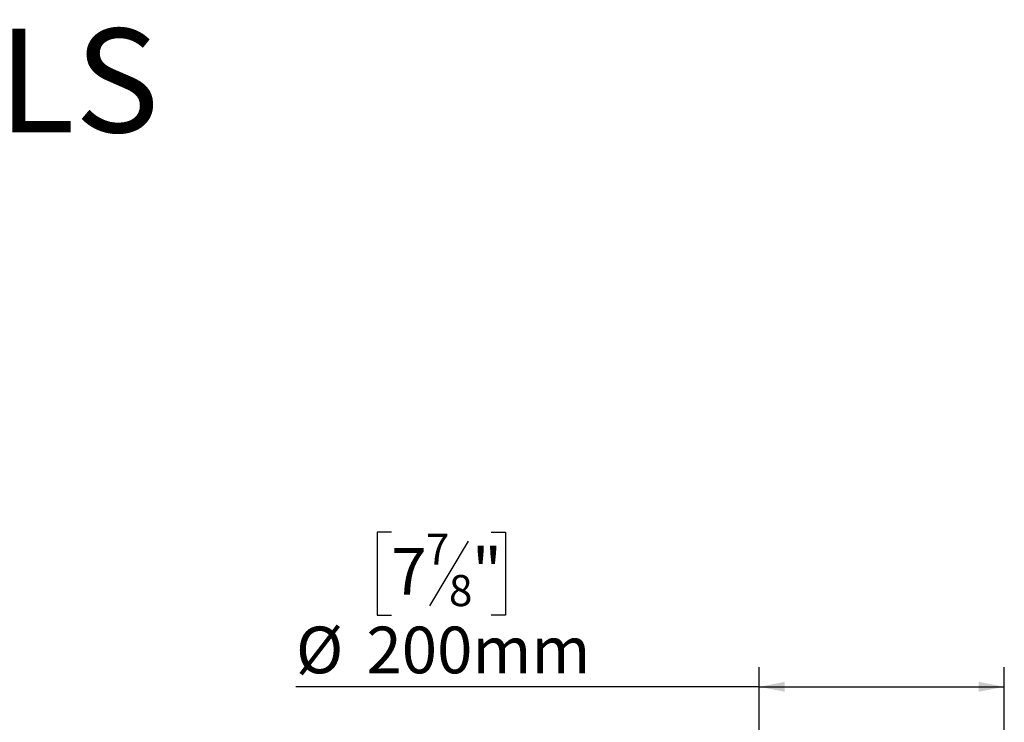
# Model space of a CAD drawing. Units: millimetres. Extents: x 5 to 268, y 3 to 203.
# Drawn here: x 154 to 205, y 167 to 203 of the extents above; entities that cross this region are included whole.
import ezdxf

# ---------------------------------------------------------------- set-up
doc = ezdxf.new("R2010")
doc.units = ezdxf.units.MM
doc.layers.add('FORMAT', color=7, linetype='Continuous')
doc.styles.add('SLDTEXTSTYLE0', font='TXT', dxfattribs={"width": 0.7})
doc.styles.add('SLDTEXTSTYLE1', font='TXT', dxfattribs={"width": 0.75})
doc.dimstyles.new('SLDDIMSTYLE0', dxfattribs={"dimtxt": 2.38125, "dimasz": 1.3, "dimexe": 0, "dimexo": 0.0625, "dimgap": 0.595312, "dimtad": 1, "dimdec": 0, "dimlfac": 16, "dimrnd": 1e-09, "dimzin": 12, "dimdsep": 46, "dimtxsty": 'SLDTEXTSTYLE1', "dimsah": 1, "dimcen": 0.09, "dimadec": 0, "dimazin": 3, "dimtfac": 1, "dimtdec": 0, "dimtofl": 0, "dimtmove": 0, "dimatfit": 3, "dimfxl": 0, "dimfrac": 2, "dimtolj": 1, "dimtzin": 12, "dimarcsym": 0})

# ---------------------------------------------------------------- blocks, each defined once
blk = doc.blocks.new('SW_NOTE_0')
at = {"layer": 'FORMAT', "color": 0, "attachment_point": 2, "style": 'SLDTEXTSTYLE0'}
for s, insert, char_height in [('Wilderness 60LS', (28.36, 6.821), 5.29167), ('Screen', (28.369, -0.234), 5.2917)]:
    blk.add_mtext(s, dxfattribs=dict(at, insert=insert, char_height=char_height))
blk = doc.blocks.new('_D_6')
at = {"layer": 'FORMAT'}
for p, q in [((173.404, 177.202), (172.68, 177.202)), ((172.68, 177.202), (172.68, 172.969)), ((178.493, 177.202), (179.217, 177.202)), ((179.217, 177.202), (179.217, 172.969)), ((177.326, 176.735), (175.347, 173.436)), ((172.68, 172.969), (173.404, 172.969)), ((179.217, 172.969), (178.493, 172.969)), ((192.167, 155.119), (192.167, 170.311)), ((204.667, 155.119), (204.667, 170.311)), ((192.167, 169.311), (168.536, 169.311)), ((192.167, 169.311), (204.667, 169.311))]:
    blk.add_line(p, q, dxfattribs=at)
for points in [[(192.167, 169.311), (193.467, 169.061), (193.467, 169.561)], [(204.667, 169.311), (203.367, 169.561), (203.367, 169.061)]]:
    blk.add_solid(points, dxfattribs=at)
at = {"layer": 'FORMAT', "attachment_point": 1, "style": 'SLDTEXTSTYLE1'}
for s, insert, char_height in [('7', (175.164, 177.132), 1.587), ('7', (173.404, 176.392), 2.381), ('"', (177.51, 176.392), 2.381), ('8', (176.337, 175.015), 1.587), ('%%c', (168.536, 172.381), 2.3813), ('200mm', (172.13, 172.381), 2.3813)]:
    blk.add_mtext(s, dxfattribs=dict(at, insert=insert, char_height=char_height))

msp = doc.modelspace()

# ---------------------------------------------------------------- block references
at = {"layer": 'FORMAT'}
msp.add_blockref('SW_NOTE_0', (105.872, 196.077), dxfattribs=at)

# ---------------------------------------------------------------- dimensions: what is measured, and where the dimension line sits
dim = msp.add_linear_dim(base=(204.667, 169.311), p1=(192.167, 154.119), p2=(204.667, 154.119), text='%%c<>', dimstyle='SLDDIMSTYLE0', dxfattribs=at)
dim.commit()
dim.dimension.update_dxf_attribs({"geometry": '_D_6', "text_midpoint": (175.949, 169.311), "dimtype": 160})

doc.saveas('drawing.dxf')
